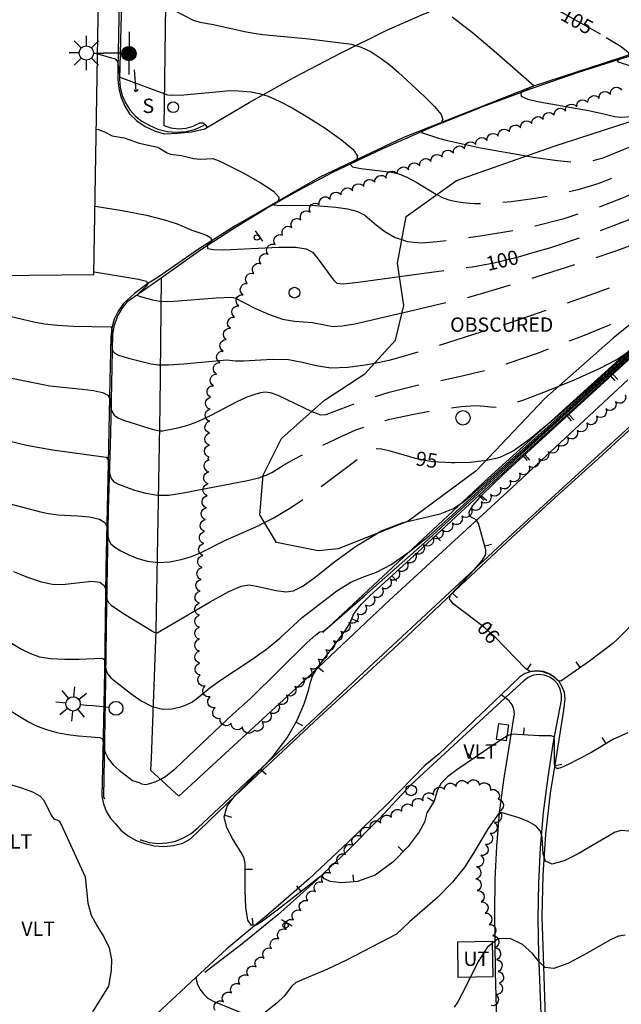
# Model space of a CAD drawing. Units: feet. Extents: x 1273225 to 2553566, y 239494 to 489171.
# Drawn here: x 1274341 to 1274441, y 242744 to 242908 of the extents above; entities that cross this region are included whole.
import ezdxf
from ezdxf.enums import TextEntityAlignment as Align

# ---------------------------------------------------------------- set-up
doc = ezdxf.new("R2010")
doc.units = ezdxf.units.FT
doc.header["$LTSCALE"] = 30
doc.header["$MEASUREMENT"] = 0
doc.linetypes.add('DASHED2', pattern=[0.375, 0.25, -0.125])
doc.layers.get('0').update_dxf_attribs({"color": 1, "linetype": 'CONTINUOUS'})
for name, color, linetype in [('SF-PKGP-LIN', 1, 'CONTINUOUS'), ('SF-WKWY-LIN', 1, 'CONTINUOUS'), ('ST-SIGN-BLK', 1, 'CONTINUOUS'), ('ST-SIGN-TXT', 1, 'CONTINUOUS'), ('ST-WALR-LIN', 1, 'CONTINUOUS'), ('SV-BDRY-LIN', 1, 'CONTINUOUS'), ('TP-OBSC-LIN', 8, 'CONTINUOUS'), ('TP-OBSC-TXT', 8, 'CONTINUOUS'), ('TP-Z1---LIN', 8, 'CONTINUOUS'), ('TP-Z1---TXT', 8, 'CONTINUOUS'), ('TP-Z1-D-LIN', 8, 'CONTINUOUS'), ('TP-Z1-D-SYM', 8, 'CONTINUOUS'), ('TP-Z1O--LIN', 8, 'DASHED2'), ('TP-Z2---LIN', 8, 'CONTINUOUS'), ('TP-Z2-D-LIN', 8, 'CONTINUOUS'), ('TP-Z2-D-SYM', 8, 'CONTINUOUS'), ('TP-Z2O--LIN', 8, 'DASHED2'), ('TP-Z3O--LIN', 8, 'DASHED2'), ('TP-Z3OD-LIN', 8, 'DASHED2'), ('TP-Z3OD-SYM', 8, 'CONTINUOUS'), ('TR-CURB-LIN', 1, 'CONTINUOUS'), ('TR-RDSP-LIN', 1, 'CONTINUOUS'), ('UN-UNID-BLK', 1, 'CONTINUOUS'), ('UT-GUYW-BLK', 1, 'CONTINUOUS'), ('UT-LITE-BLK', 1, 'CONTINUOUS'), ('UT-POWR-BLK', 1, 'CONTINUOUS'), ('UT-UTIL-LIN', 1, 'CONTINUOUS'), ('UT-UTIL-TXT', 1, 'CONTINUOUS'), ('UT-VLTU-LIN', 1, 'CONTINUOUS'), ('UT-VLTU-TXT', 1, 'CONTINUOUS'), ('VG-TREE-LIN', 1, 'CONTINUOUS')]:
    doc.layers.add(name, color=color, linetype=linetype)
doc.styles.get("Standard").update_dxf_attribs({"font": 'arial.ttf'})

# ---------------------------------------------------------------- blocks, each defined once
blk = doc.blocks.new('DEP', base_point=(145, 159))
blk.add_line((145, 159), (145, 155))
blk = doc.blocks.new('UCR')
blk.add_circle((0, 0), 3)
blk = doc.blocks.new('SIGN')
blk.add_circle((0, 0), 3)
blk = doc.blocks.new('SMSIGN')
at = {"linetype": 'Continuous'}
blk.add_line((-3.50265, -1.49976), (3.49735, -1.49976), dxfattribs=at)
blk.add_circle((0, 0), 1.5, dxfattribs=at)
blk = doc.blocks.new('PPLT')
for p, q in [((-0.032, -12.12), (-0.032, 11.647)), ((20.908, 2.691), (16.948, 6.651)), ((23.736, 3.863), (23.736, 9.463)), ((26.565, 2.691), (30.524, 6.651)), ((3.545, 1.52), (3.209, 2.164)), ((3.97, -0.018), (3.795, 0.759)), ((3.062, -2.493), (3.516, -1.819)), ((3.736, -0.137), (14.136, -0.137)), ((3.765, -1.16), (3.926, -0.618)), ((19.736, -0.137), (14.136, -0.137)), ((20.908, -2.966), (16.948, -6.926)), ((23.736, -4.137), (23.736, -9.737)), ((26.565, -2.966), (30.524, -6.926)), ((27.736, -0.137), (33.336, -0.137))]:
    blk.add_line(p, q)
at = {"const_width": 4}
blk.add_lwpolyline([(-2, 0, 1), (2, 0, 1)], format="xyb", close=True, dxfattribs=at)
for centre in [(0, 0), (0.033, -0.032), (23.736, -0.137)]:
    blk.add_circle(centre, 4)
blk = doc.blocks.new('LT1')
for p, q in [((20.939, 2.724), (16.98, 6.684)), ((23.768, 3.896), (23.768, 9.496)), ((26.596, 2.724), (30.556, 6.684)), ((3.768, -0.104), (14.168, -0.104)), ((19.768, -0.104), (14.168, -0.104)), ((20.939, -2.933), (16.98, -6.893)), ((23.768, -4.104), (23.768, -9.704)), ((26.596, -2.933), (30.556, -6.893)), ((27.768, -0.104), (33.368, -0.104))]:
    blk.add_line(p, q)
for centre, radius in [((-0.232, -0.104), 3.84), ((23.768, -0.104), 4)]:
    blk.add_circle(centre, radius)
blk = doc.blocks.new('POLE')
blk.add_circle((-0.03, -0.065), 4)
blk = doc.blocks.new('ANC2P')
at = {"linetype": 'Continuous'}
blk.add_line((0, 0), (12, 0), dxfattribs=at)
blk.add_arc((0.9988, -0.003), 1, 89.99994, 270.00007, dxfattribs=at)

msp = doc.modelspace()

# ---------------------------------------------------------------- linework, layer by layer
at = {"layer": 'SF-PKGP-LIN'}
msp.add_polyline3d([(1274371.91, 242890.199, 101.341), (1274371.58, 242890.62, 101.45), (1274371.1, 242890.87, 101.5), (1274370.55, 242890.89, 101.49), (1274369.45, 242890.32, 101.48), (1274368.27, 242889.98, 101.49), (1274367.03, 242889.88, 101.52), (1274365.81, 242890.03, 101.57), (1274364.64, 242890.43, 101.64), (1274364.71, 242894.01, 101.88), (1274364.95, 242910.77, 103), (1274365.7, 242933.66, 104.81), (1274366.05, 242960.94, 106.25), (1274366.6, 242983.97, 107.48), (1274367.09, 243004.82, 108.21), (1274367.27, 243015.12, 108.68), (1274367.32, 243015.117, 108.689)], dxfattribs=at)
at = {"layer": 'SF-WKWY-LIN'}
for points in [[(1274364.16, 242865.066, 99.391), (1274363.93, 242843.49, 97.37), (1274363.27, 242806.08, 94.03), (1274362.5, 242784.85, 92.42), (1274362.35, 242782.81, 92.27), (1274367.12, 242778.5, 91.58), (1274387.46, 242797.17, 91.06), (1274402.31, 242811.21, 90.44), (1274421.98, 242829.25, 89.86), (1274442.11, 242848.03, 89.23)], [(1274421.624, 242794.887, 90.57), (1274420.946, 242795.4, 90.165)], [(1274420.28, 242739.13, 93.91), (1274420, 242749.08, 93.37), (1274419.92, 242759.03, 92.91), (1274419.92, 242759.03, 92.91), (1274419.96, 242764.59, 92.65), (1274420.23, 242770.14, 92.35), (1274420.71, 242775.67, 92.01), (1274421.41, 242781.18, 91.62), (1274422.32, 242786.65, 91.18), (1274422.32, 242786.65, 91.18), (1274423.14, 242791.88, 90.76), (1274423.2, 242792.2, 90.75), (1274423.09, 242793, 90.65), (1274422.78, 242793.75, 90.58), (1274422.28, 242794.4, 90.55), (1274421.624, 242794.887, 90.57)], [(1274369.949, 242748.182, 91.223), (1274370.19, 242747.2, 91.31), (1274370.62, 242746.27, 91.4), (1274371.22, 242745.45, 91.49), (1274371.97, 242744.77, 91.58), (1274372.84, 242744.24, 91.67), (1274372.84, 242744.24, 91.67), (1274395.49, 242734.99, 92.69)]]:
    msp.add_polyline3d(points, dxfattribs=at)
at = {"layer": 'ST-WALR-LIN'}
msp.add_polyline3d([(1274550.79, 242913.95, 105.44), (1274546.65, 242913.59, 105.38), (1274540.1, 242912.75, 105.34), (1274530.07, 242910.41, 104.93), (1274519.96, 242907.15, 104.4), (1274506.9, 242901.97, 103.13), (1274495.96, 242896.68, 101.58), (1274485.92, 242890.45, 99.25), (1274469.94, 242877.33, 97.63), (1274443.62, 242854.09, 96.23), (1274418.81, 242831.6, 94.69), (1274391.17, 242805.84, 91.97)], dxfattribs=at)
at = {"layer": 'SV-BDRY-LIN', "elevation": 119.725}
msp.add_lwpolyline([(1274336.37, 242865.443), (1274352.93, 242865.59), (1274372.6, 244088.14), (1274636.79, 244088.14), (1274659.27, 244757.03), (1274889.73, 244757.03), (1274889.73, 244766.1)], dxfattribs=at)
at = {"layer": 'TP-OBSC-LIN', "elevation": 121.97}
msp.add_lwpolyline([(1274448.58, 242862.18), (1274439.7, 242854.96), (1274428.28, 242844.92), (1274416.8, 242832.81), (1274405.41, 242824.42), (1274393.71, 242819.77), (1274390.39, 242819.44), (1274383.4, 242820.86), (1274380.63, 242825.48), (1274381.21, 242832.08), (1274384.27, 242838.21), (1274391.46, 242844.64), (1274398.19, 242849.01), (1274403.3, 242854.67), (1274404.69, 242860.42), (1274403.64, 242867.48), (1274405.08, 242875.3), (1274413.51, 242881.29), (1274429.79, 242887.07), (1274446.47, 242892.42)], dxfattribs=at)
at = {"layer": 'TP-Z1---LIN', "flags": 128}
for points, elevation in [([(1274438.783, 242905.029), (1274441.027, 242903.665), (1274442.194, 242902.738), (1274442.287, 242902.276), (1274440.639, 242901.566), (1274440.336, 242901.195), (1274442.755, 242900.383), (1274444.448, 242900.045), (1274446.689, 242899.925), (1274449.466, 242900.144), (1274455.218, 242900.943), (1274457.441, 242901.149), (1274460.238, 242901.278), (1274460.946, 242901.389), (1274464.393, 242902.57), (1274469.425, 242904.572), (1274472.07, 242905.52), (1274474.205, 242906.105), (1274475.856, 242906.393), (1274478.27, 242906.585)], 105), ([(1274353.114, 242877.047), (1274357.634, 242876.31), (1274361.682, 242875.517), (1274364.738, 242874.747), (1274366.807, 242874.072), (1274369.293, 242873.029), (1274370.975, 242872.483), (1274371.829, 242872.112), (1274372.474, 242871.746), (1274372.57, 242871.174), (1274371.821, 242870.548), (1274371.891, 242869.925), (1274372.883, 242869.763), (1274374.651, 242869.728), (1274383.83, 242870.175), (1274386.639, 242870.186), (1274388.4, 242869.92), (1274389.419, 242869.332), (1274390.2, 242868.399), (1274392.902, 242864.769), (1274393.495, 242864.177), (1274394.587, 242864.054), (1274397.066, 242864.326), (1274403.971, 242865.256)], 100), ([(1274418.489, 242834.591), (1274418.575, 242834.601), (1274420.789, 242835.116), (1274422.955, 242836.17), (1274425.745, 242838.175), (1274429.577, 242841.341), (1274437.783, 242848.533), (1274446.53, 242856.47), (1274453.907, 242863.007), (1274462.64, 242870.624)], 95), ([(1274338.713, 242827.374), (1274344.019, 242825.949), (1274345.343, 242825.67), (1274346.919, 242825.49), (1274350.174, 242825.312), (1274352.184, 242825.133), (1274353.832, 242824.77), (1274354.759, 242824.167), (1274355.119, 242823.41), (1274355.24, 242821.909), (1274355.392, 242821.26), (1274355.76, 242820.649), (1274356.428, 242820.049), (1274357.393, 242819.45), (1274358.63, 242818.842), (1274360.111, 242818.24), (1274361.794, 242817.754), (1274363.639, 242817.515), (1274365.584, 242817.617), (1274367.501, 242817.993), (1274369.244, 242818.534), (1274370.718, 242819.149), (1274374.775, 242821.17), (1274380.34, 242823.619), (1274381.418, 242824.165)], 95)]:
    msp.add_lwpolyline(points, dxfattribs=dict(at, elevation=elevation))
at = {"layer": 'TP-Z1-D-LIN', "elevation": 90, "flags": 128}
for points in [[(1274415.19, 242808.93), (1274412.964, 242810.632), (1274412.317, 242811.413), (1274412.48, 242812.112), (1274416.506, 242816.33), (1274417.801, 242817.849), (1274418.377, 242818.861), (1274418.39, 242819.603), (1274417.17, 242824.018), (1274416.796, 242824.608), (1274416.398, 242824.86), (1274415.993, 242825.024), (1274415.647, 242825.332), (1274415.634, 242825.963), (1274416.276, 242827.082), (1274417.746, 242828.748), (1274421.307, 242832.21), (1274445.336, 242854.17), (1274457.886, 242866.024), (1274460.172, 242868.013), (1274465.493, 242872.395)], [(1274444.009, 242808.396), (1274440.419, 242804.687), (1274439.642, 242803.982), (1274435.717, 242801.033), (1274430.919, 242797.662), (1274430.495, 242797.756), (1274429.811, 242798.381), (1274428.908, 242798.904), (1274428.366, 242799.098), (1274427.936, 242799.225), (1274426.921, 242799.339), (1274425.875, 242799.238), (1274425.067, 242799.751), (1274421.762, 242803.184)]]:
    msp.add_lwpolyline(points, dxfattribs=at)
at = {"layer": 'TP-Z1O--LIN', "flags": 128}
for points, elevation in [([(1274426.88, 242869.43), (1274429.247, 242870.12), (1274435.57, 242872.219), (1274442.229, 242874.745), (1274448.636, 242877.541), (1274454.25, 242880.237), (1274461.23, 242883.75), (1274463.002, 242884.47), (1274464.798, 242884.892), (1274470.527, 242885.925), (1274474.027, 242886.874), (1274477.522, 242888.232), (1274480.685, 242889.738), (1274484.83, 242891.883), (1274485.846, 242892.321), (1274486.603, 242892.501), (1274488.456, 242892.729), (1274489.824, 242893.156), (1274491.563, 242893.971), (1274497.177, 242897.1), (1274503.776, 242900.218)], 100), ([(1274403.971, 242865.256), (1274416.135, 242866.894)], 100), ([(1274381.418, 242824.165), (1274382.849, 242824.889), (1274385.918, 242826.736), (1274389.562, 242829.25), (1274397.959, 242835.474), (1274398.785, 242836.035), (1274399.344, 242836.313), (1274400.271, 242836.538), (1274400.991, 242836.486), (1274402.222, 242836.201), (1274404.673, 242835.493)], 95), ([(1274413.218, 242834.214), (1274415.811, 242834.292), (1274418.489, 242834.591)], 95)]:
    msp.add_lwpolyline(points, dxfattribs=dict(at, elevation=elevation))
at = {"layer": 'TP-Z2---LIN', "flags": 128}
for points, elevation in [([(1274366.497, 242909.66), (1274369.517, 242908.1), (1274370.609, 242907.735), (1274372.881, 242907.36), (1274378.092, 242906.197), (1274379.65, 242905.913), (1274381.143, 242905.715), (1274388.842, 242904.951), (1274395.975, 242904.07), (1274397.569, 242903.603), (1274399.246, 242902.781), (1274400.907, 242901.709), (1274402.436, 242900.547), (1274403.769, 242899.407), (1274408.184, 242895.274), (1274409.801, 242893.68), (1274410.917, 242892.355), (1274411.226, 242891.5), (1274410.916, 242891.009), (1274407.992, 242889.666), (1274407.643, 242889.345), (1274410.502, 242888.376), (1274411.984, 242887.973), (1274417.495, 242886.783), (1274425.15, 242885.423)], 103), ([(1274412.787, 242908.624), (1274416.198, 242906.015), (1274419.792, 242902.987), (1274426.464, 242897.121), (1274424.84, 242896.375), (1274424.22, 242895.903), (1274424.293, 242895.395), (1274425.438, 242894.911), (1274427.366, 242894.462), (1274435.556, 242893.01), (1274438.128, 242892.447), (1274439.896, 242891.983), (1274440.983, 242891.887), (1274442.729, 242892.005)], 104), ([(1274353.523, 242902.459), (1274356.1, 242901.766), (1274356.477, 242901.603), (1274356.785, 242901.23), (1274356.992, 242900.57), (1274357.23, 242898.588), (1274365.215, 242895.617), (1274365.821, 242895.551), (1274367.936, 242895.62), (1274375.703, 242896.333), (1274377.103, 242896.29), (1274379.201, 242896.106), (1274380.504, 242895.853), (1274382.046, 242895.369), (1274383.884, 242894.57), (1274386.067, 242893.42), (1274388.645, 242891.893), (1274391.557, 242890.027), (1274394.293, 242888.107), (1274396.236, 242886.479), (1274396.954, 242885.401), (1274396.769, 242884.767), (1274395.694, 242884.087), (1274396.147, 242883.573), (1274397.518, 242883.321), (1274402.615, 242882.703), (1274403.869, 242882.423), (1274405.221, 242881.875), (1274406.868, 242880.97), (1274410.155, 242878.991), (1274410.224, 242878.955)], 102), ([(1274353.321, 242889.879), (1274353.668, 242889.83), (1274354.708, 242889.451), (1274355.964, 242888.794), (1274357.998, 242888.454), (1274360.469, 242887.536), (1274363.339, 242886.907), (1274363.779, 242886.738), (1274365.169, 242885.939), (1274365.726, 242885.715), (1274367.574, 242885.487), (1274369.575, 242884.968), (1274370.765, 242884.875), (1274372.783, 242884.957), (1274373.827, 242884.612), (1274377.838, 242882.563), (1274380.685, 242880.99), (1274382.907, 242879.546), (1274383.815, 242878.538), (1274383.745, 242877.922), (1274383.288, 242877.563), (1274382.973, 242877.224), (1274383.458, 242877.171), (1274389.958, 242877.159), (1274393.356, 242876.872), (1274395.284, 242876.571), (1274396.957, 242876.131), (1274398.158, 242875.531), (1274400.137, 242873.842), (1274401.512, 242872.794), (1274403.241, 242871.815), (1274404.369, 242871.437)], 101), ([(1274405.064, 242824.282), (1274410.792, 242825.625), (1274413.006, 242826.544), (1274414.715, 242827.67), (1274416.086, 242828.836), (1274438.853, 242849.212), (1274450.638, 242860.006), (1274459.53, 242867.837), (1274463.064, 242870.887)], 94), ([(1274430.601, 242846.96), (1274433.433, 242848.134), (1274437.483, 242849.961), (1274440.166, 242851.364), (1274441.693, 242852.359), (1274442.528, 242853.051), (1274459.209, 242867.748), (1274462.247, 242870.384)], 96), ([(1274352.937, 242866.054), (1274360.358, 242864.81), (1274361.71, 242864.488), (1274361.893, 242863.996), (1274361.637, 242863.655), (1274360.085, 242862.167), (1274360.679, 242861.911), (1274362.709, 242861.369), (1274363.923, 242861.151), (1274365.075, 242861.078), (1274366.304, 242861.13), (1274373.43, 242861.733), (1274375.922, 242861.838), (1274376.475, 242861.716), (1274379.799, 242859.994), (1274382.094, 242858.978), (1274384.417, 242858.17), (1274386.413, 242857.791), (1274389.429, 242857.618), (1274391.705, 242857.121), (1274392.916, 242856.947), (1274394.418, 242857.015), (1274396.538, 242857.377), (1274404.398, 242859.214)], 99), ([(1274337.242, 242793.803), (1274341.988, 242790.91), (1274343.436, 242790.183), (1274344.987, 242789.598), (1274346.742, 242789.139), (1274348.582, 242788.798), (1274350.333, 242788.572), (1274353.867, 242788.287), (1274354.318, 242788.136), (1274354.545, 242787.372), (1274354.603, 242786.652), (1274354.809, 242785.751), (1274355.297, 242784.751), (1274356.138, 242783.739), (1274357.142, 242782.811), (1274359.368, 242781.08), (1274360.489, 242780.78), (1274360.868, 242780.529), (1274361.59, 242780.442), (1274362.285, 242780.604), (1274363.162, 242780.893), (1274364.087, 242781.308), (1274364.939, 242781.828), (1274366.608, 242783.165), (1274376.197, 242792.212), (1274379.058, 242794.797), (1274388.476, 242804.105), (1274389.974, 242805.426), (1274390.688, 242805.901), (1274391.129, 242805.998), (1274391.475, 242806.204), (1274392.29, 242806.882), (1274398.212, 242812.005), (1274408.192, 242820.824), (1274423.771, 242835.088), (1274440.52, 242850.22), (1274453.246, 242862.073)], 92), ([(1274338.125, 242858.839), (1274342.867, 242857.678), (1274344.689, 242857.364), (1274346.866, 242857.137), (1274349.465, 242856.994), (1274355.821, 242856.851), (1274355.911, 242856.383), (1274355.879, 242855.197), (1274355.976, 242853.18), (1274356.11, 242852.787), (1274356.436, 242852.445), (1274357.02, 242852.149), (1274358.724, 242851.635), (1274362.477, 242850.685), (1274363.635, 242850.534), (1274365.38, 242850.517), (1274367.877, 242850.672), (1274375.144, 242851.354), (1274376.597, 242851.165), (1274377.935, 242851.196), (1274382.75, 242851.496), (1274385.428, 242851.399), (1274387.798, 242850.952), (1274390.051, 242850.389), (1274392.509, 242850.037), (1274395.356, 242850.125), (1274398.224, 242850.51), (1274399.826, 242850.822)], 98), ([(1274337.488, 242805.024), (1274340.83, 242803.052), (1274342.318, 242802.287), (1274343.825, 242801.77), (1274345.658, 242801.472), (1274347.987, 242801.36), (1274350.432, 242801.372), (1274354.35, 242801.534), (1274354.758, 242801.119), (1274354.831, 242800.139), (1274354.956, 242799.481), (1274355.233, 242798.837), (1274355.728, 242798.265), (1274359.112, 242795.61), (1274360.84, 242794.382), (1274362.643, 242793.44), (1274364.372, 242793.036), (1274365.942, 242793.07), (1274367.283, 242793.349), (1274368.356, 242793.723), (1274369.257, 242794.193), (1274370.114, 242794.802), (1274372.313, 242796.602), (1274374.062, 242797.877), (1274379.118, 242801.186), (1274381.745, 242803.034), (1274383.982, 242804.854), (1274387.741, 242808.324), (1274393.501, 242812.756), (1274395.821, 242814.212), (1274397.96, 242815.13), (1274400.114, 242815.917), (1274402.597, 242817.161), (1274405.609, 242819.275), (1274408.908, 242821.982), (1274412.139, 242824.83), (1274421.052, 242832.967), (1274437.291, 242847.534), (1274444.51, 242854.131)], 93), ([(1274336.886, 242848.719), (1274345.579, 242847.001), (1274350.97, 242846.463), (1274352.834, 242846.216), (1274354.367, 242845.882), (1274355.232, 242845.447), (1274355.572, 242844.908), (1274355.714, 242843.528), (1274355.897, 242842.782), (1274356.317, 242842.122), (1274357.051, 242841.619), (1274358.012, 242841.237), (1274362.669, 242839.782), (1274363.822, 242839.508), (1274364.353, 242839.513), (1274365.814, 242839.764), (1274366.96, 242839.99), (1274368.451, 242840.387), (1274370.304, 242841.079), (1274372.487, 242842.126), (1274376.862, 242844.403), (1274378.552, 242845.156), (1274379.841, 242845.617), (1274380.797, 242845.881), (1274381.532, 242846.008), (1274382.357, 242845.905), (1274383.632, 242845.442), (1274389.352, 242842.755)], 97), ([(1274338.431, 242837.862), (1274341.675, 242837.114), (1274346.009, 242836.32), (1274354.946, 242835.083), (1274355.339, 242834.615), (1274355.417, 242833.295), (1274355.541, 242832.366), (1274355.802, 242831.541), (1274356.268, 242830.98), (1274357.024, 242830.577), (1274359.726, 242829.614), (1274361.578, 242829.078), (1274363.529, 242828.745), (1274365.463, 242828.76), (1274367.54, 242829.061), (1274378.594, 242831.182), (1274380.463, 242831.658), (1274381.196, 242831.92)], 96), ([(1274339.466, 242815.995), (1274341.828, 242815.067), (1274344.124, 242814.304), (1274346.004, 242813.904), (1274347.605, 242813.826), (1274352.597, 242814.386), (1274353.915, 242814.249), (1274354.662, 242813.677), (1274354.966, 242812.85), (1274355.095, 242811.401), (1274355.289, 242810.898), (1274355.778, 242810.379), (1274357.841, 242808.994), (1274362.961, 242805.89), (1274363.475, 242805.765), (1274372.335, 242810.953), (1274375.464, 242812.674), (1274377.534, 242813.579), (1274378.882, 242813.79), (1274380.104, 242813.581), (1274383.363, 242812.835), (1274384.962, 242812.632), (1274386.288, 242812.765), (1274387.736, 242813.478), (1274389.837, 242815.026), (1274392.954, 242817.5), (1274396.767, 242820.315), (1274400.106, 242822.312)], 94), ([(1274338.387, 242780.61), (1274340.656, 242779.93), (1274342.642, 242779.183), (1274343.876, 242778.513), (1274344.518, 242777.883), (1274345.874, 242775.148), (1274346.231, 242774.689), (1274346.727, 242774.538), (1274347.113, 242774.305), (1274347.53, 242773.629), (1274351.144, 242765.752), (1274351.44, 242764.983), (1274351.88, 242760.604), (1274352.441, 242758.599), (1274353.445, 242756.743), (1274354.594, 242754.974), (1274355.491, 242753.156), (1274355.846, 242751.226), (1274355.801, 242749.409), (1274355.607, 242748.002), (1274355.333, 242746.748), (1274352.695, 242742.435)], 91), ([(1274442.303, 242772.621), (1274441.03, 242772.743), (1274440.035, 242772.454), (1274433.849, 242768.837), (1274431.476, 242767.661), (1274429.505, 242767.126), (1274428.394, 242767.624), (1274427.965, 242768.842), (1274427.833, 242771.563), (1274427.546, 242772.625), (1274426.774, 242773.523), (1274425.387, 242774.293), (1274423.734, 242774.919), (1274420.969, 242775.742), (1274420.524, 242775.537), (1274419.561, 242774.189), (1274418.704, 242772.901), (1274416.417, 242769.071), (1274414.874, 242766.662), (1274412.858, 242764.101), (1274410.33, 242761.548), (1274405.626, 242757.47), (1274403.475, 242755.458), (1274395.136, 242751.115), (1274391.956, 242749.567), (1274387.731, 242747.825), (1274386.602, 242747.287), (1274385.937, 242746.698), (1274384.699, 242745.058), (1274383.516, 242743.936), (1274380.53, 242741.581)], 92), ([(1274441.686, 242755.277), (1274440.545, 242755.114), (1274439.21, 242754.513), (1274434.821, 242751.962), (1274432.075, 242750.529), (1274429.754, 242749.692), (1274428.289, 242749.848), (1274427.293, 242750.803), (1274426.177, 242752.21), (1274424.508, 242753.685), (1274422.472, 242754.688), (1274420.412, 242754.64), (1274418.611, 242753.188), (1274417.118, 242750.871), (1274415.003, 242746.554), (1274413.714, 242744.11), (1274413.134, 242743.245)], 93)]:
    msp.add_lwpolyline(points, dxfattribs=dict(at, elevation=elevation))
at = {"layer": 'TP-Z2-D-LIN', "elevation": 91, "flags": 128}
msp.add_lwpolyline([(1274442.101, 242789.036), (1274439.733, 242788.009), (1274435.944, 242785.719), (1274432.058, 242783.72), (1274431.059, 242783.244), (1274430.339, 242783.071), (1274429.965, 242783.314), (1274429.845, 242783.88), (1274429.892, 242787.954), (1274429.831, 242788.367), (1274429.312, 242788.548), (1274427.323, 242788.582), (1274422.765, 242788.832), (1274422.124, 242788.627), (1274421.167, 242788.042), (1274413.563, 242782.89), (1274412.012, 242781.724), (1274410.914, 242780.627), (1274410.316, 242779.558), (1274409.742, 242777.662), (1274408.516, 242775.71), (1274408.151, 242774.114), (1274407.278, 242772.498), (1274405.452, 242770.086), (1274402.886, 242767.438), (1274399.933, 242765.296), (1274396.948, 242764.21), (1274394.309, 242763.99), (1274392.399, 242764.256), (1274391.458, 242764.665), (1274391.152, 242765.02), (1274390.631, 242764.956), (1274383.777, 242759.619), (1274380.844, 242757.454), (1274380.047, 242756.947), (1274379.259, 242756.865), (1274378.643, 242757.749), (1274378.315, 242759.899), (1274378.208, 242762.651), (1274378.212, 242767.262), (1274378.028, 242768.096), (1274377.704, 242768.799), (1274376.065, 242771.392), (1274375.113, 242773.188), (1274374.698, 242775.046), (1274375.195, 242776.812), (1274376.508, 242778.589), (1274380.699, 242782.82), (1274383.06, 242785.39), (1274385.201, 242788.205), (1274386.877, 242791.158), (1274388.058, 242793.919), (1274388.769, 242796.104), (1274389.107, 242797.495), (1274389.437, 242798.537), (1274390.199, 242799.845), (1274394.915, 242806.121), (1274395.725, 242807.42), (1274396.315, 242808.821), (1274396.793, 242809.569), (1274397.652, 242810.576), (1274398.995, 242811.924), (1274407.045, 242819.257), (1274422.833, 242833.919), (1274434.167, 242844.18), (1274445.06, 242854.157)], dxfattribs=at)
at = {"layer": 'TP-Z2O--LIN', "flags": 128}
for points, elevation in [([(1274410.224, 242878.955), (1274411.297, 242878.406), (1274412.226, 242878.08), (1274413.224, 242877.858), (1274414.562, 242877.634), (1274416.462, 242877.478), (1274419.131, 242877.511), (1274422.658, 242877.817), (1274426.645, 242878.359), (1274430.579, 242879.066), (1274434.061, 242879.886), (1274437.169, 242880.835), (1274440.097, 242881.946), (1274449.767, 242886.235), (1274453.855, 242887.828), (1274458.194, 242889.342), (1274462.428, 242890.644), (1274466.246, 242891.63), (1274469.539, 242892.334), (1274476.007, 242893.459), (1274477.416, 242893.821), (1274478.763, 242894.334), (1274483.638, 242896.643), (1274485.703, 242897.442), (1274487.874, 242898.015), (1274490.043, 242898.253), (1274495.08, 242898.191), (1274497.602, 242898.259), (1274498.552, 242898.382), (1274499.935, 242898.786), (1274503.939, 242900.478)], 102), ([(1274425.15, 242885.423), (1274426.335, 242885.212), (1274430.353, 242884.64), (1274433.15, 242884.407), (1274434.935, 242884.441), (1274436.134, 242884.623), (1274437.983, 242885.119), (1274441.402, 242886.511), (1274444.508, 242887.686), (1274449.499, 242889.471), (1274455.695, 242891.556), (1274462.136, 242893.523), (1274467.97, 242895.035), (1274472.77, 242896.085), (1274478.956, 242897.249), (1274479.412, 242897.389), (1274485.325, 242900.027), (1274487.476, 242900.855), (1274489.07, 242901.295), (1274490.398, 242901.461), (1274496.406, 242901.888), (1274498.949, 242901.987), (1274501.347, 242901.941), (1274504.039, 242901.779)], 103), ([(1274399.826, 242850.822), (1274402.223, 242851.289), (1274403.699, 242851.667), (1274409.429, 242853.39), (1274419.753, 242856.682), (1274425.756, 242858.698), (1274436.429, 242862.422), (1274439.985, 242863.731), (1274442.856, 242864.93), (1274445.953, 242866.439), (1274462.535, 242875.292), (1274465.507, 242876.779), (1274467.689, 242877.793), (1274469.114, 242878.369), (1274470.803, 242878.941), (1274471.705, 242879.366), (1274473.046, 242880.197), (1274475.112, 242881.685), (1274485.612, 242889.931), (1274486.799, 242890.767), (1274494.813, 242895.53), (1274498.064, 242897.328), (1274503.645, 242900.007)], 98), ([(1274404.369, 242871.437), (1274405.27, 242871.135), (1274407.58, 242870.922), (1274410.291, 242871.094), (1274417.48, 242872.056), (1274421.908, 242872.773), (1274426.636, 242873.729), (1274431.49, 242874.984), (1274436.415, 242876.558), (1274441.389, 242878.461), (1274446.34, 242880.648), (1274455.026, 242884.785), (1274458.211, 242886.184), (1274460.694, 242887.129), (1274462.719, 242887.766), (1274464.522, 242888.226), (1274466.307, 242888.583), (1274470.554, 242889.224), (1274473.057, 242889.669), (1274475.625, 242890.336), (1274478.114, 242891.28), (1274484.244, 242894.262), (1274485.856, 242894.875), (1274487.513, 242895.236), (1274489.339, 242895.36), (1274492.822, 242895.457), (1274494.083, 242895.707), (1274494.988, 242896.058), (1274496.753, 242896.998), (1274500.48, 242898.768), (1274503.81, 242900.272)], 101), ([(1274404.398, 242859.214), (1274414.761, 242861.635), (1274417.146, 242862.25), (1274426.831, 242865.195), (1274433.893, 242867.457), (1274440.291, 242869.604), (1274444.773, 242871.27), (1274448.058, 242872.709), (1274455.538, 242876.403), (1274460.15, 242878.593), (1274464.395, 242880.426), (1274467.708, 242881.585), (1274470.431, 242882.384), (1274473.136, 242883.296), (1274476.214, 242884.656), (1274479.338, 242886.256), (1274482.001, 242887.75), (1274483.82, 242888.866), (1274486.488, 242890.746), (1274494.585, 242895.527), (1274497.609, 242897.207), (1274501.457, 242899.076), (1274503.697, 242900.091)], 99), ([(1274389.352, 242842.755), (1274389.588, 242842.644), (1274390.763, 242842.192), (1274391.705, 242842.217), (1274398.473, 242844.772), (1274402.266, 242845.957), (1274406.472, 242847.001), (1274414.46, 242848.688), (1274417.475, 242849.404), (1274419.925, 242850.09), (1274422.132, 242850.79), (1274427.038, 242852.489), (1274434.322, 242855.259), (1274438.925, 242857.152), (1274443.77, 242859.323), (1274447.141, 242861.01)], 97), ([(1274381.196, 242831.92), (1274381.714, 242832.105), (1274382.626, 242832.566), (1274384.586, 242833.777), (1274386.242, 242834.704), (1274388.632, 242835.922), (1274394.213, 242838.57), (1274396.682, 242839.647), (1274399.212, 242840.565), (1274402.34, 242841.431), (1274406.363, 242842.308), (1274410.642, 242843.081), (1274414.305, 242843.591), (1274416.711, 242843.737), (1274418.156, 242843.643), (1274419.168, 242843.49), (1274420.27, 242843.466), (1274421.961, 242843.786), (1274424.736, 242844.669), (1274428.829, 242846.226), (1274430.601, 242846.96)], 96), ([(1274400.106, 242822.312), (1274400.785, 242822.718), (1274404.577, 242824.168), (1274405.062, 242824.282), (1274405.064, 242824.282)], 94)]:
    msp.add_lwpolyline(points, dxfattribs=dict(at, elevation=elevation))
at = {"layer": 'TP-Z3O--LIN'}
for points, elevation in [([(1274429.318, 242910.717), (1274429.999, 242910.128), (1274430.952, 242909.478), (1274438.529, 242905.183), (1274438.783, 242905.029)], 105), ([(1274416.135, 242866.894), (1274416.151, 242866.896), (1274419.742, 242867.546), (1274423.86, 242868.55), (1274426.88, 242869.43)], 100), ([(1274404.673, 242835.493), (1274406.581, 242834.942), (1274409.49, 242834.403), (1274412.669, 242834.197), (1274413.218, 242834.214)], 95)]:
    msp.add_lwpolyline(points, dxfattribs=dict(at, elevation=elevation))
at = {"layer": 'TP-Z3OD-LIN', "elevation": 90}
msp.add_lwpolyline([(1274421.762, 242803.184), (1274419.795, 242805.228), (1274418.214, 242806.619), (1274415.19, 242808.93)], dxfattribs=at)
at = {"layer": 'TR-CURB-LIN'}
for points in [[(1274362.576, 243141.1, 113.496), (1274361.98, 243120.21, 112.68), (1274361.89, 243111.66, 112.23), (1274361.55, 243091.73, 111.44), (1274361.54, 243077.4, 110.85), (1274360.61, 243040.85, 109.38), (1274359.64, 242997.97, 107.68), (1274358.45, 242957.77, 105.85), (1274357.84, 242924.08, 103.78), (1274357.22, 242898.26, 101.98), (1274357.31, 242896.88, 101.94), (1274357.63, 242895.53, 101.88), (1274358.18, 242894.26, 101.83), (1274358.92, 242893.1, 101.77), (1274359.86, 242892.07, 101.71), (1274360.94, 242891.22, 101.65), (1274362.16, 242890.56, 101.59), (1274363.62, 242889.91, 101.59), (1274365.17, 242889.51, 101.59), (1274366.76, 242889.37, 101.59), (1274368.35, 242889.5, 101.58), (1274369.9, 242889.9, 101.57), (1274371.36, 242890.54, 101.55)], [(1274364.16, 242865.066, 99.387), (1274370.75, 242869.73, 100), (1274376.11, 242873.23, 100.46), (1274381.58, 242876.56, 100.92), (1274387.16, 242879.71, 101.38), (1274392.83, 242882.68, 101.84), (1274401.07, 242886.59, 102.53), (1274409.43, 242890.25, 103.17), (1274417.9, 242893.67, 103.73), (1274426.47, 242896.83, 104.24), (1274433.74, 242899.36, 104.63), (1274441.06, 242901.69, 105.08), (1274448.45, 242903.83, 105.58), (1274455.88, 242905.78, 106.13)], [(1274354.72, 242777.97, 91.55), (1274354.56, 242778.35, 91.57), (1274354.83, 242794.34, 92.64), (1274355.1, 242810.31, 93.97), (1274355.37, 242826.25, 95.56), (1274355.73, 242839.11, 96.74), (1274356.07, 242855.64, 98.31), (1274356.35, 242857.16, 98.36), (1274356.88, 242858.61, 98.48), (1274357.64, 242859.94, 98.65), (1274358.6, 242861.13, 98.87), (1274364.16, 242865.066, 99.387)], [(1274360.67, 242771.21, 91.43), (1274360.76, 242771.16, 91.43), (1274360.76, 242771.16, 91.43), (1274362.17, 242770.77, 91.4), (1274363.63, 242770.6, 91.38), (1274365.09, 242770.68, 91.36), (1274366.53, 242770.98, 91.34), (1274367.89, 242771.52, 91.34), (1274369.15, 242772.26, 91.33), (1274370.28, 242773.2, 91.34), (1274397.99, 242799.17, 90.74), (1274422.78, 242822.26, 89.87), (1274447.02, 242844.38, 89.12)], [(1274427.82, 242737.9, 93.9), (1274427.24, 242752.05, 93), (1274427.13, 242757.99, 92.78), (1274427.23, 242763.93, 92.52), (1274427.54, 242769.87, 92.22), (1274428.06, 242775.78, 91.88), (1274428.79, 242781.67, 91.49), (1274429.73, 242787.53, 91.07), (1274431.02, 242794.51, 90.61), (1274431.05, 242795.43, 90.57), (1274430.84, 242796.33, 90.53), (1274430.43, 242797.16, 90.5), (1274429.82, 242797.85, 90.48), (1274429.06, 242798.38, 90.46), (1274428.19, 242798.7, 90.46), (1274427.27, 242798.8, 90.46), (1274426.36, 242798.67, 90.48), (1274425.5, 242798.32, 90.5), (1274424.76, 242797.77, 90.53), (1274421.624, 242794.887, 90.57)], [(1274421.624, 242794.887, 90.57), (1274405.87, 242780.4, 90.77), (1274400.59, 242774.69, 90.82), (1274395.12, 242769.16, 90.91), (1274389.46, 242763.82, 91.05), (1274383.63, 242758.68, 91.23), (1274377.62, 242753.74, 91.45), (1274371.45, 242749.01, 91.72)]]:
    msp.add_polyline3d(points, dxfattribs=at)
at = {"layer": 'TR-RDSP-LIN'}
for points in [[(1274360.42, 243046.16, 109.3), (1274359.67, 243014.28, 108.04), (1274358.84, 242985.49, 106.83), (1274358.17, 242959.61, 105.54), (1274357.62, 242935.57, 104.21), (1274357.23, 242917.37, 103.07), (1274356.92, 242899.71, 101.86), (1274356.9, 242898.18, 101.7), (1274357.09, 242896.65, 101.57), (1274357.49, 242895.17, 101.47), (1274358.09, 242893.75, 101.39), (1274358.88, 242892.43, 101.35), (1274358.88, 242892.43, 101.35), (1274360.1, 242891.27, 101.25), (1274361.49, 242890.31, 101.21), (1274363.02, 242889.59, 101.22), (1274364.64, 242889.13, 101.29), (1274364.64, 242889.13, 101.29), (1274366.93, 242889.19, 101.28), (1274369.2, 242889.46, 101.29), (1274371.44, 242889.92, 101.31), (1274371.44, 242889.92, 101.31), (1274371.91, 242890.199, 101.341)], [(1274371.91, 242890.199, 101.341), (1274378.88, 242894.34, 101.82), (1274386.44, 242898.56, 102.32), (1274394.11, 242902.59, 102.8), (1274401.88, 242906.41, 103.27), (1274401.88, 242906.41, 103.27), (1274407.68, 242909, 103.72), (1274413.57, 242911.38, 104.17), (1274419.54, 242913.55, 104.62), (1274425.58, 242915.51, 105.08), (1274431.69, 242917.26, 105.54), (1274431.69, 242917.26, 105.54), (1274433.661, 242917.733, 105.669)], [(1274448.11, 242904.13, 105.28), (1274426.18, 242897.02, 103.98), (1274404.67, 242888.51, 102.46), (1274390.67, 242881.88, 101.44), (1274376.54, 242873.72, 100.29), (1274370.22, 242869.73, 99.74), (1274363.8, 242865.29, 99.12), (1274361.68, 242863.96, 98.94), (1274359.68, 242862.44, 98.73), (1274357.84, 242860.75, 98.5), (1274357.84, 242860.75, 98.5), (1274356.96, 242859.51, 98.3), (1274356.31, 242858.13, 98.12), (1274355.91, 242856.65, 97.98), (1274355.77, 242855.12, 97.88), (1274355.77, 242855.12, 97.88), (1274355.59, 242847.9, 97.17), (1274355.3, 242834.08, 95.91), (1274354.92, 242816.49, 94.11), (1274354.71, 242799.36, 92.83), (1274354.43, 242785.61, 91.79), (1274354.24, 242778.47, 91.41), (1274354.51, 242777.2, 91.31), (1274354.99, 242775.99, 91.24), (1274355.66, 242774.87, 91.21), (1274356.51, 242773.88, 91.21), (1274356.51, 242773.88, 91.21), (1274357.5, 242772.75, 91.21), (1274358.68, 242771.81, 91.21), (1274359.99, 242771.08, 91.2), (1274361.42, 242770.6, 91.18), (1274361.42, 242770.6, 91.18), (1274362.99, 242770.19, 91.11), (1274364.62, 242770.06, 91.07), (1274366.24, 242770.22, 91.05), (1274367.75, 242770.65, 91.07), (1274369.08, 242771.34, 91.07), (1274376.64, 242778.66, 90.94), (1274383.63, 242785.24, 90.74), (1274390.55, 242791.67, 90.61), (1274397.19, 242797.77, 90.45), (1274405.24, 242805.22, 90.23), (1274414.14, 242813.69, 89.91), (1274422.75, 242821.69, 89.62), (1274429.95, 242828.33, 89.39), (1274437.22, 242834.89, 89.1), (1274445.06, 242842.14, 88.83)], [(1274428.53, 242736.63, 93.65), (1274427.83, 242758.45, 92.4), (1274427.98, 242765.31, 92), (1274428.45, 242772.16, 91.6), (1274429.22, 242778.98, 91.2), (1274430.3, 242785.76, 90.8), (1274430.3, 242785.76, 90.8), (1274431.45, 242792.86, 90.3), (1274431.63, 242794.73, 90.19), (1274431.52, 242795.77, 90.11), (1274431.18, 242796.75, 90.05), (1274430.63, 242797.64, 89.99), (1274429.9, 242798.38, 89.95), (1274429.01, 242798.94, 89.93), (1274428.03, 242799.29, 89.93), (1274426.99, 242799.41, 89.95), (1274425.95, 242799.29, 89.98), (1274424.96, 242798.95, 90.03), (1274424.08, 242798.39, 90.1), (1274424.08, 242798.39, 90.1), (1274420.946, 242795.4, 90.165)], [(1274420.946, 242795.4, 90.165), (1274410.63, 242785.56, 90.38), (1274408.23, 242783.63, 90.38)], [(1274408.23, 242783.63, 90.38), (1274401.94, 242777.15, 90.44), (1274395.48, 242770.83, 90.54), (1274388.86, 242764.7, 90.68), (1274382.07, 242758.75, 90.87), (1274375.12, 242752.98, 91.1), (1274375.12, 242752.98, 91.1), (1274369.949, 242748.182, 91.223)], [(1274369.949, 242748.182, 91.223), (1274360.97, 242739.85, 91.44), (1274360.702, 242739.459, 91.439)]]:
    msp.add_polyline3d(points, dxfattribs=at)
at = {"layer": 'UT-UTIL-LIN'}
msp.add_polyline3d([(1274419.45, 242754.27, 101.7), (1274419.56, 242748.31, 101.53), (1274413.8, 242748.2, 101.51), (1274413.7, 242754.16, 101.44)], close=True, dxfattribs=at)
at = {"layer": 'UT-VLTU-LIN'}
msp.add_polyline3d([(1274420.5, 242790.57, 90.94), (1274420.14, 242788.01, 90.94), (1274421.87, 242787.77, 91.02), (1274422.23, 242790.33, 91.02)], close=True, dxfattribs=at)
at = {"layer": 'VG-TREE-LIN', "flags": 128}
for points, elevation in [([(1274441.682999, 242845.539163, -0.8), (1274440.077265, 242844.346847, -0.8), (1274438.47153, 242843.154531, -0.8), (1274436.865796, 242841.962215, -0.8), (1274435.260061, 242840.7699, -0.8), (1274433.654327, 242839.577584, -0.8), (1274432.048592, 242838.385268, -0.8), (1274430.442858, 242837.192952, -0.8), (1274428.837123, 242836.000637, -0.8), (1274427.231389, 242834.808321, -0.8), (1274425.625654, 242833.616005, -0.8), (1274424.01992, 242832.423689, -0.8), (1274422.414186, 242831.231374, -0.8), (1274420.808451, 242830.039058, -0.8), (1274419.202717, 242828.846742, -0.8), (1274417.596982, 242827.654426, -0.8), (1274415.991248, 242826.462111, -0.8), (1274414.385513, 242825.269795, -0.8), (1274412.779779, 242824.077479, -0.8), (1274411.174044, 242822.885163, -0.8), (1274409.56831, 242821.692848, -0.8), (1274407.981247, 242820.475789, -0.8), (1274406.596685, 242819.032533, -0.8), (1274405.212124, 242817.589276, -0.8), (1274403.827562, 242816.14602, -0.8), (1274402.443, 242814.702764, -0.8), (1274401.058438, 242813.259508, -0.8), (1274399.673876, 242811.816251, -0.8), (1274398.289315, 242810.372995, -0.8), (1274396.904753, 242808.929739, -0.8), (1274395.520191, 242807.486482, -0.8), (1274394.19831, 242805.985606, -0.8), (1274392.928976, 242804.440035, -0.8), (1274391.659642, 242802.894463, -0.8), (1274390.390307, 242801.348892, -0.8), (1274389.120973, 242799.803321, -0.8), (1274387.851639, 242798.25775, -0.8), (1274386.501484, 242796.782256, -0.8), (1274385.109833, 242795.345833, -0.8), (1274383.718183, 242793.909411, -0.8), (1274382.369604, 242792.432477, -0.8), (1274381.022258, 242790.954418, -0.8), (1274379.674912, 242789.476359, -0.8), (1274377.765406, 242790.071159, -0.8), (1274375.861989, 242790.685165, -0.8), (1274374.004263, 242791.426013, -0.8), (1274373.174149, 242793.245604, -0.8), (1274372.344035, 242795.065194, -0.8), (1274371.513921, 242796.884785, -0.8), (1274370.683808, 242798.704376, -0.8), (1274370.583926, 242800.70188, -0.8), (1274370.577146, 242802.701869, -0.8), (1274370.570367, 242804.701857, -0.8), (1274370.563587, 242806.701846, -0.8), (1274370.556807, 242808.701834, -0.8), (1274370.550028, 242810.701823, -0.8), (1274370.695356, 242812.696536, -0.8), (1274370.841308, 242814.691203, -0.8), (1274370.987259, 242816.685871, -0.8), (1274371.13321, 242818.680538, -0.8), (1274371.279161, 242820.675206, -0.8), (1274371.425113, 242822.669873, -0.8), (1274371.571064, 242824.664541, -0.8), (1274371.717015, 242826.659208, -0.8), (1274371.862966, 242828.653875, -0.8), (1274372.008918, 242830.648543, -0.8), (1274372.123983, 242832.64523, -0.8), (1274372.169425, 242834.644714, -0.8), (1274372.18, 242835.11, -0.8), (1274372.18, 242835.11, -0.8), (1274372.219557, 242837.109609, -0.8), (1274372.259114, 242839.109218, -0.8), (1274372.298671, 242841.108826, -0.8), (1274372.338228, 242843.108435, -0.8), (1274372.377785, 242845.108044, -0.8), (1274372.88852, 242847.041732, -0.8), (1274373.426246, 242848.968089, -0.8), (1274373.963971, 242850.894446, -0.8), (1274374.501697, 242852.820803, -0.8), (1274375.039422, 242854.74716, -0.8), (1274375.72321, 242856.626637, -0.8), (1274376.428704, 242858.498075, -0.8), (1274377.134198, 242860.369512, -0.8), (1274377.839693, 242862.240949, -0.8), (1274378.545187, 242864.112387, -0.8), (1274379.644904, 242865.782902, -0.8), (1274380.829314, 242867.394477, -0.8), (1274382.013724, 242869.006051, -0.8), (1274383.198135, 242870.617626, -0.8), (1274384.451386, 242872.176266, -0.8), (1274385.98306, 242873.462336, -0.8), (1274387.514734, 242874.748406, -0.8), (1274389.046407, 242876.034476, -0.8), (1274390.578081, 242877.320546, -0.8), (1274392.373191, 242878.202352, -0.8), (1274394.246465, 242878.902954, -0.8), (1274396.119739, 242879.603556, -0.8), (1274397.993014, 242880.304158, -0.8), (1274399.866288, 242881.00476, -0.8), (1274401.739562, 242881.705362, -0.8), (1274403.612837, 242882.405964, -0.8), (1274405.486111, 242883.106566, -0.8), (1274407.359385, 242883.807169, -0.8), (1274409.232659, 242884.507771, -0.8), (1274411.105934, 242885.208373, -0.8), (1274412.979208, 242885.908975, -0.8), (1274414.852482, 242886.609577, -0.8), (1274416.725757, 242887.310179, -0.8), (1274418.599031, 242888.010781, -0.8), (1274420.472305, 242888.711384, -0.8), (1274422.34558, 242889.411986, -0.8), (1274424.218854, 242890.112588, -0.8), (1274426.092128, 242890.81319, -0.8), (1274427.965403, 242891.513792, -0.8), (1274429.838677, 242892.214394, -0.8), (1274431.711951, 242892.914996, -0.8), (1274433.585226, 242893.615598, -0.8), (1274435.4585, 242894.316201, -0.8), (1274437.331774, 242895.016803, -0.8), (1274439.205048, 242895.717405, -0.8), (1274441.078323, 242896.418007, -0.8)], 119.92), ([(1274373.175698, 242742.702601, -0.8), (1274374.548102, 242744.157424, -0.8), (1274375.920505, 242745.612246, -0.8), (1274377.292909, 242747.067069, -0.8), (1274378.665312, 242748.521891, -0.8), (1274380.037716, 242749.976714, -0.8), (1274381.389293, 242751.450905, -0.8), (1274382.605853, 242753.03835, -0.8), (1274383.822413, 242754.625794, -0.8), (1274385.038974, 242756.213239, -0.8), (1274386.255534, 242757.800684, -0.8), (1274387.472094, 242759.388129, -0.8), (1274388.688654, 242760.975574, -0.8), (1274389.916983, 242762.553931, -0.8), (1274391.189011, 242764.097286, -0.8), (1274392.461038, 242765.640641, -0.8), (1274393.733066, 242767.183996, -0.8), (1274394.967228, 242768.757795, -0.8), (1274396.190724, 242770.339901, -0.8), (1274397.55208, 242771.805066, -0.8), (1274399.091753, 242773.081549, -0.8), (1274400.858245, 242774.019369, -0.8), (1274402.624736, 242774.957189, -0.8), (1274404.391228, 242775.89501, -0.8), (1274406.15772, 242776.83283, -0.8), (1274407.924211, 242777.77065, -0.8), (1274409.690703, 242778.708471, -0.8), (1274411.469479, 242779.622777, -0.8), (1274413.41903, 242780.069152, -0.8), (1274415.368581, 242780.515526, -0.8), (1274417.360742, 242780.338616, -0.8), (1274419.156867, 242779.458881, -0.8), (1274420.472911, 242777.952883, -0.8), (1274420.604465, 242775.957215, -0.8), (1274419.850981, 242774.104578, -0.8), (1274419.097498, 242772.251941, -0.8), (1274418.344015, 242770.399304, -0.8), (1274417.590532, 242768.546668, -0.8), (1274416.837048, 242766.694031, -0.8), (1274416.713996, 242764.69782, -0.8), (1274416.9668, 242762.713862, -0.8), (1274417.623592, 242760.824782, -0.8), (1274418.280385, 242758.935701, -0.8), (1274418.937177, 242757.046621, -0.8), (1274419.593969, 242755.157541, -0.8), (1274419.94546, 242753.18867, -0.8), (1274420.192277, 242751.203958, -0.8), (1274420.439094, 242749.219246, -0.8), (1274420.685911, 242747.234534, -0.8), (1274420.067878, 242745.332421, -0.8), (1274419.28117, 242743.493646, -0.8)], 107.345)]:
    msp.add_lwpolyline(points, format="xyb", dxfattribs=dict(at, elevation=elevation))

# ---------------------------------------------------------------- block references
at = {"layer": 'ST-SIGN-BLK', "xscale": 0.3, "yscale": 0.3, "zscale": 0.3}
for name, p, rotation in [('SIGN', (1274366.17, 242893.55, 101.84), 268.800016), ('SMSIGN', (1274380.15, 242871.79, 100.47), 124.999999), ('SMSIGN', (1274384.94, 242756.91, 91.35), 148.800002)]:
    msp.add_blockref(name, p, dxfattribs=dict(at, rotation=rotation))
at = {"layer": 'TP-Z1-D-SYM', "xscale": 0.3, "yscale": 0.3, "zscale": 0.3}
for p, rotation in [((1274439.635483, 242848.960322, 90), 42.424056), ((1274432.272951, 242842.231735, 90), 42.424056), ((1274424.910419, 242835.503149, 90), 42.424056), ((1274417.662664, 242828.653553, 90), 48.576334), ((1274418.205332, 242820.271287, 90), 105.44711), ((1274412.792735, 242812.43965, 90), 46.334158), ((1274425.318861, 242799.591093, 90), 147.588496), ((1274434.165756, 242799.94312, 90), 215.091279)]:
    msp.add_blockref('DEP', p, dxfattribs=dict(at, rotation=rotation))
at = {"layer": 'TP-Z2-D-SYM', "xscale": 0.3, "yscale": 0.3, "zscale": 0.3}
for p, rotation in [((1274439.166502, 242848.75909, 91), 42.486858), ((1274431.854079, 242842.086046, 91), 42.15545900000001), ((1274424.515255, 242835.441995, 91), 42.15545900000001), ((1274417.241844, 242828.726605, 91), 42.88224400000001), ((1274409.987886, 242821.99, 91), 42.88224400000001), ((1274402.695636, 242815.295027, 91), 42.33138100000001), ((1274396.012419, 242808.102499, 91), 67.162689), ((1274390.332495, 242800.022654, 91), 53.07755400000001), ((1274386.709986, 242790.863733, 91), 60.422558), ((1274424.765764, 242788.722261, 91), 176.860551), ((1274438.482138, 242787.253002, 91), 211.147972), ((1274416.115989, 242784.619747, 91), 214.119138), ((1274429.90884, 242783.578888, 91), 101.970261), ((1274380.823533, 242782.955557, 91), 47.427024), ((1274409.679551, 242777.562571, 91), 237.868148), ((1274374.774902, 242775.319258, 91), 74.28196700000002), ((1274404.608046, 242769.215076, 91), 225.90101), ((1274378.211147, 242766.278479, 91), 89.950296), ((1274396.349532, 242764.160109, 91), 184.765438), ((1274387.550778, 242762.557525, 91), 217.9068), ((1274379.523265, 242756.8925, 91), 185.940869)]:
    msp.add_blockref('DEP', p, dxfattribs=dict(at, rotation=rotation))
at = {"layer": 'TP-Z3OD-SYM', "xscale": 0.3, "yscale": 0.3, "zscale": 0.3, "rotation": 138.657942}
msp.add_blockref('DEP', (1274418.640662, 242806.243613, 90), dxfattribs=at)
at = {"layer": 'UN-UNID-BLK', "xscale": 0.3, "yscale": 0.3, "zscale": 0.3}
for name, p, rotation in [('UCR', (1274386.43, 242862.58, 99.72), 225.999998), ('POLE', (1274414.6, 242841.66, 96.68), 268.800016), ('UCR', (1274405.92, 242779.46, 90.95), 268.800016)]:
    msp.add_blockref(name, p, dxfattribs=dict(at, rotation=rotation))
at = {"layer": 'UT-GUYW-BLK', "xscale": 0.3, "yscale": 0.3, "zscale": 0.3, "rotation": 94.900001}
msp.add_blockref('ANC2P', (1274359.99, 242896.21, 102.03), dxfattribs=at)
at = {"layer": 'UT-LITE-BLK', "xscale": 0.3, "yscale": 0.3, "zscale": 0.3, "rotation": 174.100005}
msp.add_blockref('LT1', (1274356.54, 242793.13, 92.8), dxfattribs=at)
at = {"layer": 'UT-POWR-BLK', "xscale": 0.3, "yscale": 0.3, "zscale": 0.3, "rotation": 179.499999}
msp.add_blockref('PPLT', (1274358.77, 242902.5, 102.34), dxfattribs=at)

# ---------------------------------------------------------------- texts
at = {"layer": 'ST-SIGN-TXT'}
msp.add_text('S', height=2.4, rotation=359.999997, dxfattribs=at).set_placement((1274362.01, 242893.78, 102.04), align=Align.MIDDLE_CENTER)
at = {"layer": 'TP-OBSC-TXT'}
msp.add_text('OBSCURED', height=2.4, dxfattribs=at).set_placement((1274421.051, 242857.237, 121.58), align=Align.MIDDLE_CENTER)
at = {"layer": 'TP-Z1---TXT'}
for s, rotation, p in [('105', -29.6, (1274433.648897, 242907.955637, 105)), ('100', 13.3, (1274421.15146, 242867.974281, 100)), ('95', -8, (1274408.526795, 242834.674278, 95)), ('90', 130.600005, (1274418.840802, 242805.855884, 90))]:
    msp.add_text(s, height=2.4, rotation=rotation, dxfattribs=at).set_placement(p, align=Align.MIDDLE_CENTER)
at = {"layer": 'UT-UTIL-TXT'}
msp.add_text('UT', height=2.4, dxfattribs=at).set_placement((1274416.798, 242751.328, 101.51), align=Align.MIDDLE_CENTER)
at = {"layer": 'UT-VLTU-TXT'}
for p in [(1274417.448, 242785.95, 90.94), (1274339.81, 242770.925, 90.37), (1274343.609, 242756.327, 90.37)]:
    msp.add_text('VLT', height=2.4, dxfattribs=at).set_placement(p, align=Align.MIDDLE_CENTER)

doc.saveas('drawing.dxf')
